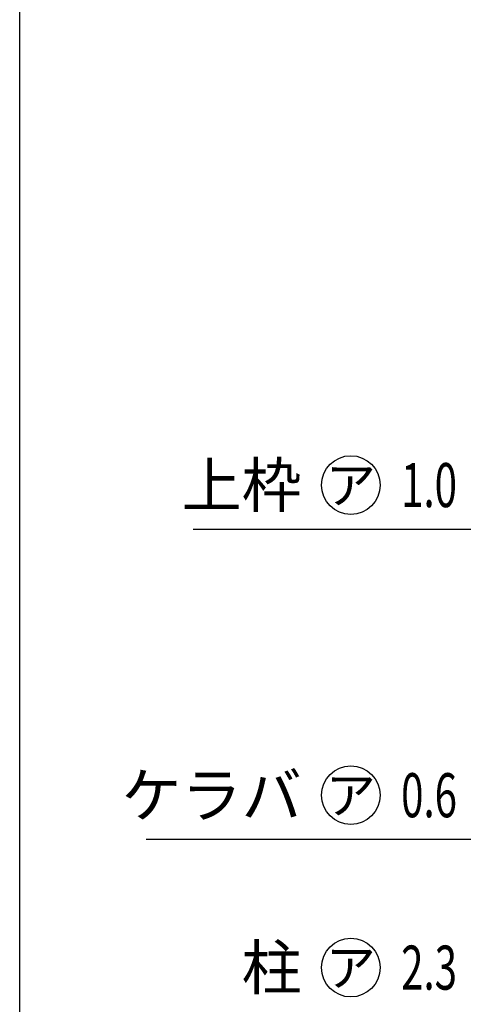
# Model space of a CAD drawing. Extents: x 434 to 16382, y 181 to 11242.
# Drawn here: x 434 to 1644, y 2992 to 5675 of the extents above; entities that cross this region are included whole.
import ezdxf
from ezdxf.enums import TextEntityAlignment as Align

# ---------------------------------------------------------------- set-up
doc = ezdxf.new("R2010")
doc.units = 0
doc.header["$LTSCALE"] = 40
doc.header["$MEASUREMENT"] = 0
doc.layers.add('HIKIDASHI', color=6, linetype='CONTINUOUS')
doc.layers.add('WAKUSEN-01', color=50, linetype='CONTINUOUS')
doc.styles.add('00', font='ROMANS', dxfattribs={"width": 0.666667, "bigfont": 'BIGFONT'})
doc.styles.add('01', font='ROMANS', dxfattribs={"height": 3, "bigfont": 'BIGFONT'})

msp = doc.modelspace()

# ---------------------------------------------------------------- linework, layer by layer
at = {"layer": 'HIKIDASHI'}
for p, q in [((906.9, 4286.5), (1694.2, 4286.5)), ((778.9, 3441.5), (1694.2, 3441.5))]:
    msp.add_line(p, q, dxfattribs=at)
for centre in [(1337, 4406.5), (1337, 3561.5), (1337, 3091.8)]:
    msp.add_circle(centre, 80, dxfattribs=at)
at = {"layer": 'WAKUSEN-01'}
msp.add_line((434, 414), (434, 11242), dxfattribs=at)

# ---------------------------------------------------------------- texts
at = {"layer": 'HIKIDASHI', "style": '01'}
for s, p in [('上枠', (1202.9, 4346.5)), ('ケラバ', (1202.9, 3501.5)), ('柱', (1202.9, 3031.8))]:
    msp.add_text(s, height=120, dxfattribs=at).set_placement(p, align=Align.RIGHT)
for p in [(1337, 4406.5), (1337, 3561.5), (1337, 3091.8)]:
    msp.add_text('ア', height=100, dxfattribs=at).set_placement(p, align=Align.MIDDLE_CENTER)
at = {"layer": 'HIKIDASHI', "style": '00', "width": 0.67}
for s, p in [('1.0', (1474.2, 4346.5)), ('0.6', (1474.2, 3501.5)), ('2.3', (1474.2, 3031.8))]:
    msp.add_text(s, height=120, dxfattribs=at).set_placement(p)

doc.saveas('drawing.dxf')
